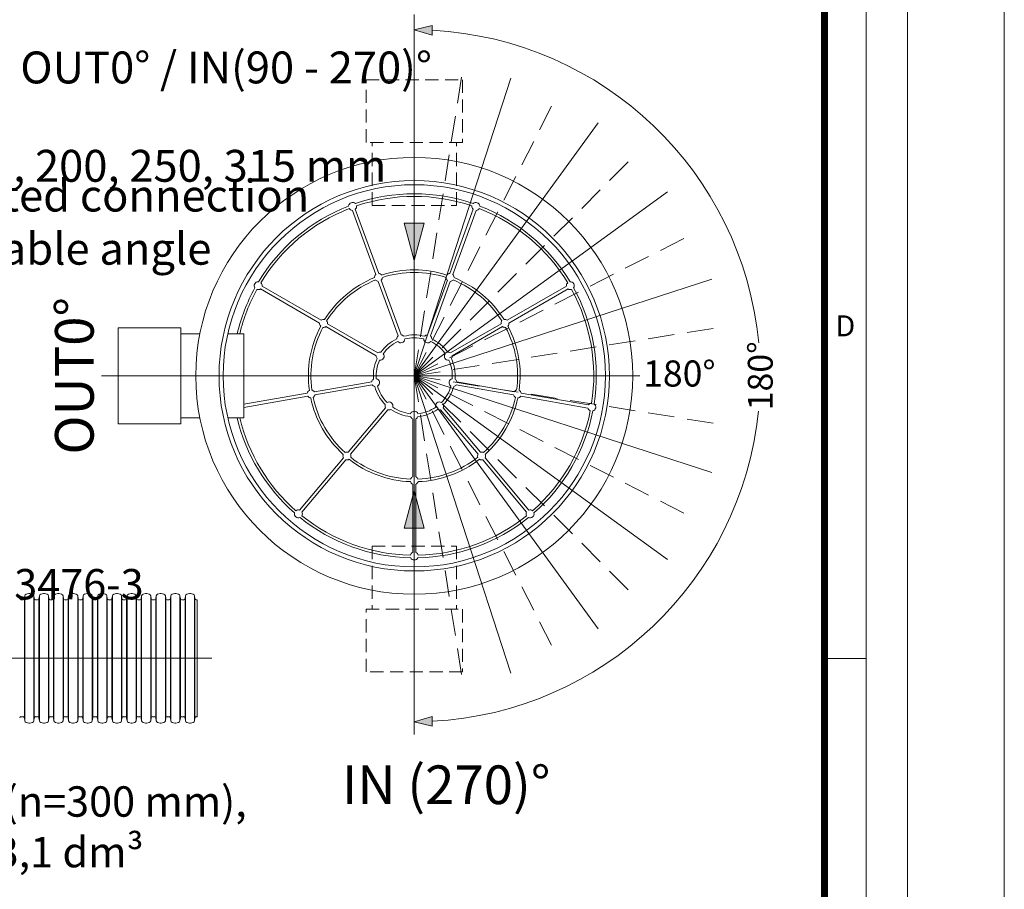
# Model space of a CAD drawing. Units: millimetres. Extents: x 0 to 53715, y 0 to 29700.
# Drawn here: x 44870 to 52000, y 8512 to 14810 of the extents above; entities that cross this region are included whole.
import ezdxf
from ezdxf.lldxf.tags import DXFTag

# ---------------------------------------------------------------- set-up
doc = ezdxf.new("R2010")
doc.units = ezdxf.units.MM
doc.linetypes.add('DASHED2', pattern=[9.525, 6.35, -3.175])
doc.layers.add('Defpoint', color=3, linetype='Continuous', lineweight=0, plot=False)
for name, color, linetype, lineweight in [('EvoCentLinija', 160, 'CENTER2', 0), ('EvoDimencion', 109, 'Continuous', 0), ('EvoGofra', 7, 'Continuous', 0), ('EvoPamatne', 7, 'Continuous', 0), ('EvoTeksts', 7, 'Continuous', 5), ('None', 7, 'Continuous', 18)]:
    doc.layers.add(name, color=color, linetype=linetype, lineweight=lineweight)
doc.layers.add('EvoRamisA4', color=7, linetype='Continuous')
doc.styles.add('000.3_MyLightItalic', font='MyriadPro-LightIt.otf')
doc.styles.add('ARIAL', font='ARIAL.TTF')
doc.styles.add('EVO_N', font='ARIALN.TTF')
doc.styles.get("Standard").update_dxf_attribs({"font": 'arial.ttf'})
doc.styles.add('style1', font='ARIALN.TTF')
tags = doc.linetypes.add('CENTER2', pattern=[28.575, 19.05, -3.175, 3.175, -3.175]).pattern_tags.tags
tags[10:11] = [DXFTag(74, 4), DXFTag(75, 0), DXFTag(340, '0'), DXFTag(46, 0.0), DXFTag(50, 0.0), DXFTag(44, 0.0), DXFTag(45, 0.0)]
tags[8:9] = [DXFTag(74, 4), DXFTag(75, 0), DXFTag(340, '0'), DXFTag(46, 0.0), DXFTag(50, 0.0), DXFTag(44, 0.0), DXFTag(45, 0.0)]
tags[6:7] = [DXFTag(74, 4), DXFTag(75, 0), DXFTag(340, '0'), DXFTag(46, 0.0), DXFTag(50, 0.0), DXFTag(44, 0.0), DXFTag(45, 0.0)]
tags[4:5] = [DXFTag(74, 4), DXFTag(75, 0), DXFTag(340, '0'), DXFTag(46, 0.0), DXFTag(50, 0.0), DXFTag(44, 0.0), DXFTag(45, 0.0)]
doc.dimstyles.new('ISO-25', dxfattribs={"dimtxt": 2.5, "dimasz": 2.5, "dimexe": 1.25, "dimexo": 0.625, "dimtad": 1, "dimtxsty": 'Standard', "dimcen": 2.5, "dimadec": 0, "dimazin": 0, "dimtfac": 1, "dimtmove": 0, "dimatfit": 3, "dimfxl": 1, "dimarcsym": 0})

# ---------------------------------------------------------------- blocks, each defined once
blk = doc.blocks.new('VW_FILLEDARROW')
at = {"linetype": 'ByBlock', "lineweight": 0}
blk.add_hatch(color=0, dxfattribs=at).paths.add_polyline_path([(-1, 0.268), (0, 0), (-1, -0.268)])
at = {"layer": 'None', "color": 0, "lineweight": 5}
blk.add_lwpolyline([(-1, 0.268), (0, 0), (-1, -0.268)], close=True, dxfattribs=at)

msp = doc.modelspace()

# ---------------------------------------------------------------- linework, layer by layer
at = {"layer": 'Defpoint'}
msp.add_lwpolyline([(31000, 29700), (31000, 0), (52000, 0), (52000, 29700)], close=True, dxfattribs=at)
at = {"layer": 'EvoCentLinija', "linetype": 'CENTER2', "ltscale": 10}
for p, q in [((47727.4, 14847.7), (47727.4, 9633.7)), ((45462, 12230.6), (49360.1, 12230.6)), ((41598.9, 10184.5), (46261.5, 10184.5))]:
    msp.add_line(p, q, dxfattribs=at)
at = {"layer": 'EvoDimencion', "color": 109}
for start, end in [(5.46325, 87.02695), (272.97305, 354.14948)]:
    msp.add_arc((47727.4, 12230.6), 2505.6, start, end, dxfattribs=at)
at = {"layer": 'EvoGofra', "color": 7, "linetype": 'Continuous'}
for p, q in [((44907, 10636.9), (44904, 10615.2)), ((44907, 10636.9), (44907, 10182.7)), ((44936.4, 10653.7), (44917.4, 10648.6)), ((44962.7, 10648.6), (44943.7, 10653.7)), ((44973.1, 10636.9), (44973.1, 10182.7)), ((44976.1, 10615.2), (44973.1, 10636.9)), ((45012.8, 10636.9), (45009.8, 10615.2)), ((45012.8, 10636.9), (45012.8, 10182.7)), ((45042.2, 10653.7), (45023.2, 10648.6)), ((45068.5, 10648.6), (45049.5, 10653.7)), ((45078.9, 10636.9), (45078.9, 10182.7)), ((45081.9, 10615.2), (45078.9, 10636.9)), ((45118.4, 10636.9), (45115.3, 10615.2)), ((45118.6, 10636.9), (45118.6, 10182.7)), ((45147.7, 10653.7), (45128.7, 10648.6)), ((45174.1, 10648.6), (45155, 10653.7)), ((45184.4, 10636.9), (45184.4, 10182.7)), ((45187.5, 10615.2), (45184.4, 10636.9)), ((45224.2, 10636.9), (45221.1, 10615.2)), ((45224.2, 10636.9), (45224.2, 10182.7)), ((45253.5, 10653.7), (45234.5, 10648.6)), ((45279.8, 10648.6), (45260.8, 10653.7)), ((45290.2, 10636.9), (45290.2, 10182.7)), ((45293.3, 10615.2), (45290.2, 10636.9)), ((45330, 10636.9), (45326.9, 10615.2)), ((45330, 10636.9), (45330, 10182.7)), ((45359.3, 10653.7), (45340.3, 10648.6)), ((45385.6, 10648.6), (45366.6, 10653.7)), ((45396, 10636.9), (45396, 10182.7)), ((45399, 10615.2), (45396, 10636.9)), ((45435.8, 10636.9), (45432.7, 10615.2)), ((45435.8, 10636.9), (45435.8, 10182.7)), ((45465.1, 10653.7), (45446.1, 10648.6)), ((45491.4, 10648.6), (45472.4, 10653.7)), ((45501.8, 10636.9), (45501.8, 10182.7)), ((45504.8, 10615.2), (45501.8, 10636.9)), ((45541.6, 10636.9), (45538.5, 10615.2)), ((45541.6, 10636.9), (45541.6, 10182.7)), ((45570.9, 10653.7), (45551.9, 10648.6)), ((45597.2, 10648.6), (45578.2, 10653.7)), ((45607.6, 10636.9), (45607.6, 10182.7)), ((45610.6, 10615.2), (45607.6, 10636.9)), ((45647.4, 10636.9), (45644.3, 10615.2)), ((45647.4, 10636.9), (45647.4, 10182.7)), ((45676.7, 10653.7), (45657.7, 10648.6)), ((45703, 10648.6), (45684, 10653.7)), ((45713.4, 10636.9), (45713.4, 10182.7)), ((45716.4, 10615.2), (45713.4, 10636.9)), ((45753.2, 10636.9), (45750.1, 10615.2)), ((45753.2, 10636.9), (45753.2, 10182.7)), ((45782.5, 10653.7), (45763.5, 10648.6)), ((45808.8, 10648.6), (45789.8, 10653.7)), ((45819.2, 10636.9), (45819.2, 10182.7)), ((45822.2, 10615.2), (45819.2, 10636.9)), ((45859, 10636.9), (45855.9, 10615.2)), ((45859, 10636.9), (45859, 10182.7)), ((45888.3, 10653.7), (45869.3, 10648.6)), ((45914.6, 10648.6), (45895.6, 10653.7)), ((45925, 10636.9), (45925, 10182.7)), ((45928, 10615.2), (45925, 10636.9)), ((45964.8, 10636.9), (45961.7, 10615.2)), ((45964.8, 10636.9), (45964.8, 10182.7)), ((45994.1, 10653.7), (45975.1, 10648.6)), ((46020.4, 10648.6), (46001.4, 10653.7)), ((46030.8, 10636.9), (46030.8, 10182.7)), ((46033.8, 10615.2), (46030.8, 10636.9)), ((46070.6, 10636.9), (46067.5, 10615.2)), ((46070.6, 10636.9), (46070.6, 10182.7)), ((46099.9, 10653.7), (46080.9, 10648.6)), ((46126.2, 10648.6), (46107.2, 10653.7)), ((46139.6, 10615.2), (46136.6, 10636.9)), ((46136.6, 10636.8), (46136.6, 10182.6)), ((44887.2, 10607.1), (44879.7, 10607.1)), ((44894.7, 10607.1), (44887.2, 10607.1)), ((44904, 10615.2), (44904, 10182.7)), ((44976.1, 10615.2), (44976.1, 10182.7)), ((45000.4, 10607.1), (44985.5, 10607.1)), ((45009.8, 10615.2), (45009.8, 10182.7)), ((45081.9, 10615.2), (45081.9, 10182.7)), ((45098.8, 10607.1), (45091.3, 10607.1)), ((45106, 10607.1), (45098.8, 10607.1)), ((45115.6, 10615.2), (45115.6, 10182.7)), ((45187.5, 10615.2), (45187.5, 10182.7)), ((45211.8, 10607.1), (45196.8, 10607.1)), ((45221.1, 10615.2), (45221.1, 10182.7)), ((45293.3, 10615.2), (45293.3, 10182.7)), ((45317.6, 10607.1), (45302.6, 10607.1)), ((45326.9, 10615.2), (45326.9, 10182.7)), ((45399, 10615.2), (45399, 10182.7)), ((45423.4, 10607.1), (45408.4, 10607.1)), ((45432.7, 10615.2), (45432.7, 10182.7)), ((45504.8, 10615.2), (45504.8, 10182.7)), ((45529.2, 10607.1), (45514.2, 10607.1)), ((45538.5, 10615.2), (45538.5, 10182.7)), ((45610.6, 10615.2), (45610.6, 10182.7)), ((45635, 10607.1), (45620, 10607.1)), ((45644.3, 10615.2), (45644.3, 10182.7)), ((45716.4, 10615.2), (45716.4, 10182.7)), ((45740.8, 10607.1), (45725.8, 10607.1)), ((45750.1, 10615.2), (45750.1, 10182.7)), ((45822.2, 10615.2), (45822.2, 10182.7)), ((45839.1, 10607.1), (45831.6, 10607.1)), ((45846.6, 10607.1), (45839.1, 10607.1)), ((45855.9, 10615.2), (45855.9, 10182.7)), ((45928, 10615.2), (45928, 10182.7)), ((45952.4, 10607.1), (45937.4, 10607.1)), ((45961.7, 10615.2), (45961.7, 10182.7)), ((46033.8, 10615.2), (46033.8, 10182.7)), ((46058.2, 10607.1), (46043.2, 10607.1)), ((46067.5, 10615.2), (46067.5, 10182.7)), ((46139.6, 10615), (46139.6, 10182.6)), ((46156.5, 10607.1), (46149, 10607.1)), ((46156.5, 10607.1), (46156.5, 9761.9)), ((44904, 9753.8), (44904, 10186.2)), ((44907, 9732), (44907, 10186.2)), ((44973.1, 9732), (44973.1, 10186.2)), ((44976.1, 9753.8), (44976.1, 10186.2)), ((45009.8, 9753.8), (45009.8, 10186.2)), ((45012.8, 9732), (45012.8, 10186.2)), ((45078.9, 9732), (45078.9, 10186.2)), ((45081.9, 9753.8), (45081.9, 10186.2)), ((45115.6, 9753.8), (45115.6, 10186.2)), ((45118.6, 9732), (45118.6, 10186.2)), ((45184.4, 9732), (45184.4, 10186.2)), ((45187.5, 9753.8), (45187.5, 10186.2)), ((45221.1, 9753.8), (45221.1, 10186.2)), ((45224.2, 9732), (45224.2, 10186.2)), ((45290.2, 9732), (45290.2, 10186.2)), ((45293.3, 9753.8), (45293.3, 10186.2)), ((45326.9, 9753.8), (45326.9, 10186.2)), ((45330, 9732), (45330, 10186.2)), ((45396, 9732), (45396, 10186.2)), ((45399, 9753.8), (45399, 10186.2)), ((45432.7, 9753.8), (45432.7, 10186.2)), ((45435.8, 9732), (45435.8, 10186.2)), ((45501.8, 9732), (45501.8, 10186.2)), ((45504.8, 9753.8), (45504.8, 10186.2)), ((45538.5, 9753.8), (45538.5, 10186.2)), ((45541.6, 9732), (45541.6, 10186.2)), ((45607.6, 9732), (45607.6, 10186.2)), ((45610.6, 9753.8), (45610.6, 10186.2)), ((45644.3, 9753.8), (45644.3, 10186.2)), ((45647.4, 9732), (45647.4, 10186.2)), ((45713.4, 9732), (45713.4, 10186.2)), ((45716.4, 9753.8), (45716.4, 10186.2)), ((45750.1, 9753.8), (45750.1, 10186.2)), ((45753.2, 9732), (45753.2, 10186.2)), ((45819.2, 9732), (45819.2, 10186.2)), ((45822.2, 9753.8), (45822.2, 10186.2)), ((45855.9, 9753.8), (45855.9, 10186.2)), ((45859, 9732), (45859, 10186.2)), ((45925, 9732), (45925, 10186.2)), ((45928, 9753.8), (45928, 10186.2)), ((45961.7, 9753.8), (45961.7, 10186.2)), ((45964.8, 9732), (45964.8, 10186.2)), ((46030.8, 9732), (46030.8, 10186.2)), ((46033.8, 9753.8), (46033.8, 10186.2)), ((46067.5, 9753.8), (46067.5, 10186.2)), ((46070.6, 9732), (46070.6, 10186.2)), ((46136.6, 9732.2), (46136.6, 10186.4)), ((46139.6, 9754), (46139.6, 10186.4)), ((44887.2, 9761.9), (44879.7, 9761.9)), ((44894.7, 9761.9), (44887.2, 9761.9)), ((44907, 9732), (44904, 9753.8)), ((44936.4, 9715.2), (44917.4, 9720.3)), ((44962.7, 9720.3), (44943.7, 9715.2)), ((44976.1, 9753.8), (44973.1, 9732)), ((45000.4, 9761.9), (44985.5, 9761.9)), ((45012.8, 9732), (45009.8, 9753.8)), ((45042.2, 9715.2), (45023.2, 9720.3)), ((45068.5, 9720.3), (45049.5, 9715.2)), ((45081.9, 9753.8), (45078.9, 9732)), ((45098.8, 9761.9), (45091.3, 9761.9)), ((45106, 9761.9), (45098.8, 9761.9)), ((45118.4, 9732), (45115.3, 9753.8)), ((45147.7, 9715.2), (45128.7, 9720.3)), ((45174.1, 9720.3), (45155, 9715.2)), ((45187.5, 9753.8), (45184.4, 9732)), ((45211.8, 9761.9), (45196.8, 9761.9)), ((45224.2, 9732), (45221.1, 9753.8)), ((45253.5, 9715.2), (45234.5, 9720.3)), ((45279.8, 9720.3), (45260.8, 9715.2)), ((45293.3, 9753.8), (45290.2, 9732)), ((45317.6, 9761.9), (45302.6, 9761.9)), ((45330, 9732), (45326.9, 9753.8)), ((45359.3, 9715.2), (45340.3, 9720.3)), ((45385.6, 9720.3), (45366.6, 9715.2)), ((45399, 9753.8), (45396, 9732)), ((45423.4, 9761.9), (45408.4, 9761.9)), ((45435.8, 9732), (45432.7, 9753.8)), ((45465.1, 9715.2), (45446.1, 9720.3)), ((45491.4, 9720.3), (45472.4, 9715.2)), ((45504.8, 9753.8), (45501.8, 9732)), ((45529.2, 9761.9), (45514.2, 9761.9)), ((45541.6, 9732), (45538.5, 9753.8)), ((45570.9, 9715.2), (45551.9, 9720.3)), ((45597.2, 9720.3), (45578.2, 9715.2)), ((45610.6, 9753.8), (45607.6, 9732)), ((45635, 9761.9), (45620, 9761.9)), ((45647.4, 9732), (45644.3, 9753.8)), ((45676.7, 9715.2), (45657.7, 9720.3)), ((45703, 9720.3), (45684, 9715.2)), ((45716.4, 9753.8), (45713.4, 9732)), ((45740.8, 9761.9), (45725.8, 9761.9)), ((45753.2, 9732), (45750.1, 9753.8)), ((45782.5, 9715.2), (45763.5, 9720.3)), ((45808.8, 9720.3), (45789.8, 9715.2)), ((45822.2, 9753.8), (45819.2, 9732)), ((45839.1, 9761.9), (45831.6, 9761.9)), ((45846.6, 9761.9), (45839.1, 9761.9)), ((45859, 9732), (45855.9, 9753.8)), ((45888.3, 9715.2), (45869.3, 9720.3)), ((45914.6, 9720.3), (45895.6, 9715.2)), ((45928, 9753.8), (45925, 9732)), ((45952.4, 9761.9), (45937.4, 9761.9)), ((45964.8, 9732), (45961.7, 9753.8)), ((45994.1, 9715.2), (45975.1, 9720.3)), ((46020.4, 9720.3), (46001.4, 9715.2)), ((46033.8, 9753.8), (46030.8, 9732)), ((46058.2, 9761.9), (46043.2, 9761.9)), ((46070.6, 9732), (46067.5, 9753.8)), ((46099.9, 9715.2), (46080.9, 9720.3)), ((46126.2, 9720.3), (46107.2, 9715.2)), ((46139.6, 9753.8), (46136.6, 9732)), ((46156.5, 9761.9), (46149, 9761.9))]:
    msp.add_line(p, q, dxfattribs=at)
for centre, radius, start, end in [((44921.1, 10635), 14.1, 105, 172), ((44940.1, 10640.1), 14.1, 75, 105), ((44959.1, 10635), 14.1, 8, 75), ((45026.9, 10635), 14.1, 105, 172), ((45045.9, 10640.1), 14.1, 75, 105), ((45064.9, 10635), 14.1, 8, 75), ((45132.4, 10635), 14.1, 105, 172), ((45151.4, 10640.1), 14.1, 75, 105), ((45170.4, 10635), 14.1, 8, 75), ((45238.2, 10635), 14.1, 105, 172), ((45257.2, 10640.1), 14.1, 75, 105), ((45276.2, 10635), 14.1, 8, 75), ((45344, 10635), 14.1, 105, 172), ((45363, 10640.1), 14.1, 75, 105), ((45382, 10635), 14.1, 8, 75), ((45449.8, 10635), 14.1, 105, 172), ((45468.8, 10640.1), 14.1, 75, 105), ((45487.8, 10635), 14.1, 8, 75), ((45555.6, 10635), 14.1, 105, 172), ((45574.6, 10640.1), 14.1, 75, 105), ((45593.6, 10635), 14.1, 8, 75), ((45661.4, 10635), 14.1, 105, 172), ((45680.4, 10640.1), 14.1, 75, 105), ((45699.4, 10635), 14.1, 8, 75), ((45767.2, 10635), 14.1, 105, 172), ((45786.2, 10640.1), 14.1, 75, 105), ((45805.2, 10635), 14.1, 8, 75), ((45873, 10635), 14.1, 105, 172), ((45892, 10640.1), 14.1, 75, 105), ((45911, 10635), 14.1, 8, 75), ((45978.8, 10635), 14.1, 105, 172), ((45997.8, 10640.1), 14.1, 75, 105), ((46016.8, 10635), 14.1, 8, 75), ((46084.6, 10635), 14.1, 105, 172), ((46103.6, 10640.1), 14.1, 75, 105), ((46122.6, 10635), 14.1, 8, 75), ((44879.7, 10616.5), 9.43, 188, 270), ((44894.7, 10616.5), 9.43, 270, 352), ((44985.5, 10616.5), 9.43, 188, 270), ((45000.4, 10616.5), 9.43, 270, 352), ((45091.3, 10616.5), 9.43, 188, 270), ((45106, 10616.5), 9.43, 270, 352), ((45196.8, 10616.5), 9.43, 188, 270), ((45211.8, 10616.5), 9.43, 270, 352), ((45302.6, 10616.5), 9.43, 188, 270), ((45317.6, 10616.5), 9.43, 270, 352), ((45408.4, 10616.5), 9.43, 188, 270), ((45423.4, 10616.5), 9.43, 270, 352), ((45514.2, 10616.5), 9.43, 188, 270), ((45529.2, 10616.5), 9.43, 270, 352), ((45620, 10616.5), 9.43, 188, 270), ((45635, 10616.5), 9.43, 270, 352), ((45725.8, 10616.5), 9.43, 188, 270), ((45740.8, 10616.5), 9.43, 270, 352), ((45831.6, 10616.5), 9.43, 188, 270), ((45846.6, 10616.5), 9.43, 270, 352), ((45937.4, 10616.5), 9.43, 188, 270), ((45952.4, 10616.5), 9.43, 270, 352), ((46043.2, 10616.5), 9.43, 188, 270), ((46058.2, 10616.5), 9.43, 270, 352), ((46149, 10616.5), 9.43, 188, 270), ((44879.7, 9752.5), 9.43, 90, 172), ((44894.7, 9752.5), 9.43, 8, 90), ((44921.1, 9734), 14.1, 188, 255), ((44940.1, 9728.9), 14.1, 255, 285), ((44959.1, 9734), 14.1, 285, 352), ((44985.5, 9752.5), 9.43, 90, 172), ((45000.4, 9752.5), 9.43, 8, 90), ((45026.9, 9734), 14.1, 188, 255), ((45045.9, 9728.9), 14.1, 255, 285), ((45064.9, 9734), 14.1, 285, 352), ((45091.3, 9752.5), 9.43, 90, 172), ((45106, 9752.5), 9.43, 8, 90), ((45132.4, 9734), 14.1, 188, 255), ((45151.4, 9728.9), 14.1, 255, 285), ((45170.4, 9734), 14.1, 285, 352), ((45196.8, 9752.5), 9.43, 90, 172), ((45211.8, 9752.5), 9.43, 8, 90), ((45238.2, 9734), 14.1, 188, 255), ((45257.2, 9728.9), 14.1, 255, 285), ((45276.2, 9734), 14.1, 285, 352), ((45302.6, 9752.5), 9.43, 90, 172), ((45317.6, 9752.5), 9.43, 8, 90), ((45344, 9734), 14.1, 188, 255), ((45363, 9728.9), 14.1, 255, 285), ((45382, 9734), 14.1, 285, 352), ((45408.4, 9752.5), 9.43, 90, 172), ((45423.4, 9752.5), 9.43, 8, 90), ((45449.8, 9734), 14.1, 188, 255), ((45468.8, 9728.9), 14.1, 255, 285), ((45487.8, 9734), 14.1, 285, 352), ((45514.2, 9752.5), 9.43, 90, 172), ((45529.2, 9752.5), 9.43, 8, 90), ((45555.6, 9734), 14.1, 188, 255), ((45574.6, 9728.9), 14.1, 255, 285), ((45593.6, 9734), 14.1, 285, 352), ((45620, 9752.5), 9.43, 90, 172), ((45635, 9752.5), 9.43, 8, 90), ((45661.4, 9734), 14.1, 188, 255), ((45680.4, 9728.9), 14.1, 255, 285), ((45699.4, 9734), 14.1, 285, 352), ((45725.8, 9752.5), 9.43, 90, 172), ((45740.8, 9752.5), 9.43, 8, 90), ((45767.2, 9734), 14.1, 188, 255), ((45786.2, 9728.9), 14.1, 255, 285), ((45805.2, 9734), 14.1, 285, 352), ((45831.6, 9752.5), 9.43, 90, 172), ((45846.6, 9752.5), 9.43, 8, 90), ((45873, 9734), 14.1, 188, 255), ((45892, 9728.9), 14.1, 255, 285), ((45911, 9734), 14.1, 285, 352), ((45937.4, 9752.5), 9.43, 90, 172), ((45952.4, 9752.5), 9.43, 8, 90), ((45978.8, 9734), 14.1, 188, 255), ((45997.8, 9728.9), 14.1, 255, 285), ((46016.8, 9734), 14.1, 285, 352), ((46043.2, 9752.5), 9.43, 90, 172), ((46058.2, 9752.5), 9.43, 8, 90), ((46084.6, 9734), 14.1, 188, 255), ((46103.6, 9728.9), 14.1, 255, 285), ((46122.6, 9734), 14.1, 285, 352), ((46149, 9752.5), 9.43, 90, 172)]:
    msp.add_arc(centre, radius, start, end, dxfattribs=at)
at = {"layer": 'EvoPamatne', "color": 150, "linetype": 'DASHED2', "ltscale": 30}
for q in [(48081.7, 14468), (48755.8, 14249), (49329.2, 13832.4), (49745.8, 13259), (49964.8, 12585), (48081.7, 9993.2), (48755.8, 10212.2), (49329.2, 10628.8), (49745.8, 11202.2), (49964.8, 11876.2)]:
    msp.add_line((47727.4, 12230.6), q, dxfattribs=at)
at = {"layer": 'EvoPamatne', "color": 150, "ltscale": 30}
for q in [(48427.4, 14385), (49058.9, 14063.3), (49560, 13562.1), (49881.8, 12930.6), (48427.4, 10076.1), (49058.9, 10397.9), (49560, 10899.1), (49881.8, 11530.6)]:
    msp.add_line((47727.4, 12230.6), q, dxfattribs=at)
at = {"layer": 'EvoPamatne', "color": 150, "linetype": 'DASHED2', "ltscale": 15}
for p, q in [((47422.3, 13464.2), (47422.3, 13921.1)), ((48032.4, 13464.2), (48032.4, 13921.1)), ((47422.3, 13464.2), (48032.4, 13464.2)), ((47422.3, 10997), (48032.4, 10997)), ((47422.3, 10997), (47422.3, 10540.1)), ((48032.4, 10997), (48032.4, 10540.1))]:
    msp.add_line(p, q, dxfattribs=at)
at = {"layer": 'EvoPamatne'}
for p, q in [((47448.2, 12964.1), (47279.1, 13428.5)), ((47469.7, 12972), (47300.7, 13436.3)), ((47985, 12972), (48154, 13436.3)), ((48006.6, 12964.1), (48175.6, 13428.5)), ((47610.2, 12519), (47466.1, 12914.7)), ((47631.7, 12526.9), (47487.7, 12922.5)), ((47823, 12526.9), (47967, 12922.5)), ((47844.6, 12519), (47988.6, 12914.7)), ((47042, 12613), (46614, 12860.1)), ((47053.5, 12632.9), (46625.5, 12880)), ((48401.3, 12632.9), (48829.2, 12880)), ((48412.7, 12613), (48840.7, 12860.1)), ((47452.2, 12376.2), (47087.5, 12586.7)), ((47463.7, 12396.1), (47099, 12606.6)), ((47991, 12396.1), (48355.7, 12606.6)), ((48002.5, 12376.2), (48367.2, 12586.7)), ((46175.3, 12535.7), (46036.9, 12535.7)), ((46493.7, 12535.7), (46377.4, 12535.7)), ((46493.7, 11925.5), (46493.7, 12535.7)), ((47419, 12187.9), (47004.3, 12114.8)), ((47423, 12165.3), (47008.3, 12092.1)), ((48031.8, 12165.3), (48446.4, 12092.1)), ((48035.7, 12187.9), (48450.4, 12114.8)), ((46952.5, 12105.6), (46493.7, 12024.7)), ((46956.5, 12083), (46493.7, 12001.4)), ((48498.2, 12083), (48984.9, 11997.2)), ((48502.2, 12105.6), (48988.8, 12019.8)), ((47518.6, 11999.6), (47247.9, 11677.1)), ((47536.2, 11984.9), (47265.5, 11662.3)), ((47918.5, 11984.9), (48189.2, 11662.3)), ((47936.1, 11999.6), (48206.8, 11677.1)), ((46175.3, 11925.5), (46036.9, 11925.5)), ((46493.7, 11925.5), (46377.4, 11925.5)), ((47715.9, 11919.5), (47715.9, 11498.4)), ((47738.8, 11919.5), (47738.8, 11498.4)), ((47214.1, 11636.8), (46896.5, 11258.3)), ((47231.7, 11622), (46914.1, 11243.5)), ((48223, 11622), (48540.6, 11243.5)), ((48240.6, 11636.8), (48558.2, 11258.3)), ((47715.9, 11445.8), (47715.9, 10951.7)), ((47738.8, 11445.8), (47738.8, 10951.7))]:
    msp.add_line(p, q, dxfattribs=at)
at = {"layer": 'EvoPamatne', "color": 150, "linetype": 'DASHED2', "ltscale": 15}
for points in [[(48076, 14374.5), (48076, 13921.1), (47378.8, 13921.1), (47378.8, 14374.5)], [(48076, 10540.1), (48076, 10086.7), (47378.8, 10086.7), (47378.8, 10540.1)]]:
    msp.add_lwpolyline(points, close=True, dxfattribs=at)
at = {"layer": 'EvoPamatne'}
msp.add_lwpolyline([(46036.9, 11882), (45583.5, 11882), (45583.5, 12579.2), (46036.9, 12579.2)], close=True, dxfattribs=at)
for radius in [1581.8, 1413.6, 1384]:
    msp.add_circle((47727.4, 12230.6), radius, dxfattribs=at)
for centre, radius, start, end in [((47727.4, 12230.6), 1318.1, 71.121, 108.879), ((47280.9, 13457.1), 28.7, 46.05507, 173.94493), ((47727.4, 12230.6), 1299.7, 71.23923, 108.76077), ((48173.8, 13457.1), 28.7, 6.05507, 133.94493), ((47727.4, 12230.6), 1318.1, 111.121, 148.879), ((47727.4, 12230.6), 1299.7, 111.23923, 148.76077), ((47280.9, 13457.1), 28.7, 211.68711, 266.42182), ((47280.9, 13457.1), 28.7, 313.57818, 8.31289), ((48173.8, 13457.1), 28.7, 171.68711, 226.42182), ((48173.8, 13457.1), 28.7, 273.57818, 328.31289), ((47727.4, 12230.6), 1299.7, 31.23923, 68.76077), ((47727.4, 12230.6), 1318.1, 31.121, 68.879), ((47727.4, 12230.6), 767, 72.05973, 107.94027), ((47727.4, 12230.6), 748.6, 72.04952, 107.95048), ((46597, 12883.2), 28.7, 86.05507, 213.94493), ((47727.4, 12230.6), 767, 112.05973, 147.94027), ((47727.4, 12230.6), 748.6, 112.04952, 147.95048), ((47467.9, 12943.3), 28.7, 133.57818, 183.81243), ((47467.9, 12943.3), 28.7, 221.13932, 266.42182), ((47467.9, 12943.3), 28.7, 36.18757, 86.42182), ((47467.9, 12943.3), 28.7, 313.57818, 358.86068), ((47986.8, 12943.3), 28.7, 181.13932, 226.42182), ((47986.8, 12943.3), 28.7, 93.57818, 143.81243), ((47986.8, 12943.3), 28.7, 273.57818, 318.86068), ((47986.8, 12943.3), 28.7, 356.18757, 46.42182), ((47727.4, 12230.6), 748.6, 32.04952, 67.95048), ((47727.4, 12230.6), 767, 32.05973, 67.94027), ((48857.7, 12883.2), 28.7, 326.05507, 93.94493), ((47727.4, 12230.6), 1318.1, 151.121, 166.61772), ((47727.4, 12230.6), 1299.7, 151.23923, 166.42498), ((46597, 12883.2), 28.7, 251.68711, 306.42182), ((46597, 12883.2), 28.7, 353.57818, 48.31289), ((48857.7, 12883.2), 28.7, 131.68711, 186.42182), ((48857.7, 12883.2), 28.7, 233.57818, 288.31289), ((47727.4, 12230.6), 1299.7, 351.23923, 28.76077), ((47727.4, 12230.6), 1318.1, 351.121, 28.879), ((47070.5, 12609.8), 28.7, 76.18757, 126.42182), ((47070.5, 12609.8), 28.7, 353.57818, 38.86068), ((48384.2, 12609.8), 28.7, 141.13932, 186.42182), ((48384.2, 12609.8), 28.7, 53.57818, 103.81243), ((47727.4, 12230.6), 767, 152.05973, 187.94027), ((47727.4, 12230.6), 748.6, 152.04952, 187.95048), ((47070.5, 12609.8), 28.7, 173.57818, 223.81243), ((47070.5, 12609.8), 28.7, 261.13932, 306.42182), ((48384.2, 12609.8), 28.7, 233.57818, 278.86068), ((47727.4, 12230.6), 748.6, 352.04952, 27.95048), ((48384.2, 12609.8), 28.7, 316.18757, 6.42182), ((47727.4, 12230.6), 767, 352.05973, 27.94027), ((47727.4, 12230.6), 296.2, 115.19677, 144.80323), ((47727.4, 12230.6), 275.6, 115.55956, 144.44044), ((47629.9, 12498.2), 28.7, 133.57818, 179.18752), ((47629.9, 12498.2), 28.7, 221.55704, 358.44296), ((47629.9, 12498.2), 28.7, 40.81248, 86.42182), ((47727.4, 12230.6), 296.2, 75.19677, 104.80323), ((47727.4, 12230.6), 275.6, 75.55956, 104.44044), ((47824.8, 12498.2), 28.7, 181.55704, 318.44296), ((47824.8, 12498.2), 28.7, 93.57818, 139.18752), ((47824.8, 12498.2), 28.7, 0.81248, 46.42182), ((47727.4, 12230.6), 275.6, 35.55956, 64.44044), ((47727.4, 12230.6), 296.2, 35.19677, 64.80323), ((47727.4, 12230.6), 296.2, 155.19677, 184.80323), ((47727.4, 12230.6), 275.6, 155.55956, 184.44044), ((47480.7, 12373), 28.7, 173.57818, 219.18752), ((47480.7, 12373), 28.7, 80.81248, 126.42182), ((47480.7, 12373), 28.7, 261.55704, 38.44296), ((47974, 12373), 28.7, 141.55704, 278.44296), ((47974, 12373), 28.7, 53.57818, 99.18752), ((47727.4, 12230.6), 275.6, 355.55956, 24.44044), ((47974, 12373), 28.7, 320.81248, 6.42182), ((47727.4, 12230.6), 296.2, 355.19677, 24.80323), ((47446.9, 12181.1), 28.7, 120.81248, 166.42182), ((47446.9, 12181.1), 28.7, 301.55704, 78.44296), ((48007.8, 12181.1), 28.7, 101.55704, 238.44296), ((48007.8, 12181.1), 28.7, 13.57818, 59.18752), ((46980.4, 12098.9), 28.7, 116.18757, 166.42182), ((46980.4, 12098.9), 28.7, 33.57818, 78.86068), ((47446.9, 12181.1), 28.7, 213.57818, 259.18752), ((47727.4, 12230.6), 296.2, 195.19677, 224.80323), ((47727.4, 12230.6), 275.6, 195.55956, 224.44044), ((47727.4, 12230.6), 275.6, 315.55956, 344.44044), ((47727.4, 12230.6), 296.2, 315.19677, 344.80323), ((48007.8, 12181.1), 28.7, 280.81248, 326.42182), ((48474.3, 12098.9), 28.7, 101.13932, 146.42182), ((48474.3, 12098.9), 28.7, 13.57818, 63.81243), ((46980.4, 12098.9), 28.7, 213.57818, 263.81243), ((47727.4, 12230.6), 767, 192.05973, 227.94027), ((46980.4, 12098.9), 28.7, 301.13932, 346.42182), ((47727.4, 12230.6), 748.6, 192.04952, 227.95048), ((47727.4, 12230.6), 748.6, 312.04952, 347.95048), ((47727.4, 12230.6), 767, 312.05973, 347.94027), ((48474.3, 12098.9), 28.7, 193.57818, 238.86068), ((48474.3, 12098.9), 28.7, 276.18757, 326.42182), ((47544.3, 12012.4), 28.7, 160.81248, 206.42182), ((47544.3, 12012.4), 28.7, 341.55704, 118.44296), ((47544.3, 12012.4), 28.7, 253.57818, 299.18752), ((47727.4, 12230.6), 296.2, 235.19677, 264.80323), ((47727.4, 12230.6), 275.6, 235.55956, 264.44044), ((47727.4, 12230.6), 275.6, 275.55956, 304.44044), ((47727.4, 12230.6), 296.2, 275.19677, 304.80323), ((47910.4, 12012.4), 28.7, 61.55704, 198.44296), ((47910.4, 12012.4), 28.7, 240.81248, 286.42182), ((47910.4, 12012.4), 28.7, 333.57818, 19.18752), ((49012.8, 12003.9), 28.7, 193.57818, 248.31289), ((49012.8, 12003.9), 28.7, 91.68711, 146.42182), ((49012.8, 12003.9), 28.7, 286.05507, 53.94493), ((47727.4, 12230.6), 1318.1, 193.38228, 228.879), ((47727.4, 12230.6), 1299.7, 193.57502, 228.76077), ((47727.4, 11945.8), 28.7, 200.81248, 246.42182), ((47727.4, 11945.8), 28.7, 21.55704, 158.44296), ((47727.4, 11945.8), 28.7, 293.57818, 339.18752), ((47727.4, 12230.6), 1299.7, 311.23923, 348.76077), ((47727.4, 12230.6), 1318.1, 311.121, 348.879), ((47239.8, 11649.6), 28.7, 156.18757, 206.42182), ((47239.8, 11649.6), 28.7, 73.57818, 118.86068), ((47239.8, 11649.6), 28.7, 253.57818, 303.81243), ((47727.4, 12230.6), 767, 232.05973, 267.94027), ((47239.8, 11649.6), 28.7, 341.13932, 26.42182), ((47727.4, 12230.6), 748.6, 232.04952, 267.95048), ((47727.4, 12230.6), 748.6, 272.04952, 307.95048), ((47727.4, 12230.6), 767, 272.05973, 307.94027), ((48214.9, 11649.6), 28.7, 153.57818, 198.86068), ((48214.9, 11649.6), 28.7, 236.18757, 286.42182), ((48214.9, 11649.6), 28.7, 61.13932, 106.42182), ((48214.9, 11649.6), 28.7, 333.57818, 23.81243), ((47727.4, 11472.1), 28.7, 113.57818, 158.86068), ((47727.4, 11472.1), 28.7, 21.13932, 66.42182), ((47727.4, 11472.1), 28.7, 196.18757, 246.42182), ((47727.4, 11472.1), 28.7, 293.57818, 343.81243), ((46888.4, 11230.7), 28.7, 166.05507, 293.94493), ((46888.4, 11230.7), 28.7, 73.57818, 128.31289), ((47727.4, 12230.6), 1318.1, 231.121, 268.879), ((46888.4, 11230.7), 28.7, 331.68711, 26.42182), ((47727.4, 12230.6), 1299.7, 231.23923, 268.76077), ((47727.4, 12230.6), 1318.1, 271.121, 308.879), ((47727.4, 12230.6), 1299.7, 271.23923, 308.76077), ((48566.3, 11230.7), 28.7, 153.57818, 208.31289), ((48566.3, 11230.7), 28.7, 246.05507, 13.94493), ((48566.3, 11230.7), 28.7, 51.68711, 106.42182), ((47727.4, 10925.4), 28.7, 113.57818, 168.31289), ((47727.4, 10925.4), 28.7, 206.05507, 333.94493), ((47727.4, 10925.4), 28.7, 11.68711, 66.42182)]:
    msp.add_arc(centre, radius, start, end, dxfattribs=at)
at = {"layer": 'EvoRamisA4', "color": 7, "linetype": 'Continuous', "lineweight": 5}
msp.add_line((50998.9, 10183.3), (50682.8, 10183.3), dxfattribs=at)
at = {"layer": 'EvoRamisA4', "color": 7, "linetype": 'Continuous', "lineweight": 18, "flags": 128}
for points in [[(31700, 700), (51300, 700), (51300, 29000), (31700, 29000)], [(32001.1, 1001.1), (50998.9, 1001.1), (50998.9, 28698.9), (32001.1, 28698.9)]]:
    msp.add_lwpolyline(points, close=True, dxfattribs=at)
at = {"layer": 'EvoRamisA4', "color": 7, "lineweight": 50, "const_width": 49.3}
msp.add_lwpolyline([(32302.2, 1302.2), (50697.8, 1302.2), (50697.8, 28397.8), (32302.2, 28397.8)], close=True, dxfattribs=at)

# ---------------------------------------------------------------- block references
at = {"layer": 'EvoDimencion', "color": 109, "xscale": 130, "yscale": 130, "zscale": 130}
for p, rotation in [((47727.4, 14736.2), 178.51347280342), ((47727.4, 9725), 181.4865271965798)]:
    msp.add_blockref('VW_FILLEDARROW', p, dxfattribs=dict(at, rotation=rotation))

# ---------------------------------------------------------------- texts
at = {"layer": 'EvoDimencion', "insert": (50233, 12230.6), "char_height": 180, "attachment_point": 5, "rotation": 90, "style": 'EVO_N'}
msp.add_mtext('\\A1;180%%D', dxfattribs=at)
at = {"layer": 'EvoGofra', "color": 109, "insert": (42567.8, 10831.3), "char_height": 220, "attachment_point": 1, "style": 'EVO_N'}
msp.add_mtext(' PP DN/OD, EN 13476-3', dxfattribs=at)
at = {"layer": 'EvoPamatne', "insert": (49647, 12247.3), "char_height": 189, "attachment_point": 5, "style": 'style1'}
msp.add_mtext('\\fArial Narrow|b1|i0|c0|p34;\\C150;180%%D', dxfattribs=at)
at = {"layer": 'EvoRamisA4', "color": 7, "insert": (50849.4, 12668.2), "char_height": 151.6, "attachment_point": 2, "line_spacing_factor": 0.962448, "style": 'ARIAL'}
msp.add_mtext('D', dxfattribs=at)
at = {"layer": 'EvoTeksts', "insert": (44859.9, 14579.2), "char_height": 231, "attachment_point": 1}
msp.add_mtext('\\pxqc;{\\fArial Narrow|b1|i0|c0|p34;\\C109;OUT0° / \\C150;IN(90 - 270)°}', dxfattribs=at)
at = {"layer": 'EvoTeksts'}
for s, insert, char_height, attachment_point, style in [('\\pxqc;DN110, 160, 200, 250, 315 mm', (43148.8, 13866.9), 231, 1, 'EVO_N'), ('\\pxql;{\\fArial Narrow|b1|i0|c0|p34;\\C150;IN - \\fArial Narrow|b0|i0|c0|p34;requested connection\\P       in desirable angle}', (43170.5, 13343.5), 231, 4, '000.3_MyLightItalic'), ('\\fArial Narrow|b1|i0|c0|p34;\\C150;IN (270)%%D', (47958.1, 9268.6), 280, 5, 'style1')]:
    msp.add_mtext(s, dxfattribs=dict(at, insert=insert, char_height=char_height, attachment_point=attachment_point, style=style))
at = {"layer": 'EvoTeksts', "color": 109, "insert": (45266.1, 12230.6), "char_height": 280, "attachment_point": 5, "rotation": 90, "style": 'style1'}
msp.add_mtext('\\fArial Narrow|b1|i0|c0|p34;OUT0%%D', dxfattribs=at)
at = {"layer": 'EvoTeksts', "color": 109, "insert": (39979.8, 9257.5), "char_height": 220, "attachment_point": 1, "style": 'EVO_N'}
msp.add_mtext('By default sediment trap height is (n=300 mm),\\Pwith functional volume of 81,1 l=83,1 dm³', dxfattribs=at)

# ---------------------------------------------------------------- leaders
at = {"layer": 'EvoPamatne'}
for points, override in [([(47727.4, 13064.9), (47727.4, 14495.9)], {"dimasz": 270, "dimgap": 0.625, "dimtad": 0, "dimclrd": 150, "dimldrblk": 'VW_FILLEDARROW', "dimlwd": 13}), ([(47727.4, 11396.3), (47727.4, 9965.3)], {"dimasz": 270, "dimtad": 0, "dimclrd": 150, "dimldrblk": 'VW_FILLEDARROW', "dimlwd": 13})]:
    msp.add_leader(points, dimstyle='ISO-25', override=override, dxfattribs=at)

doc.saveas('drawing.dxf')
